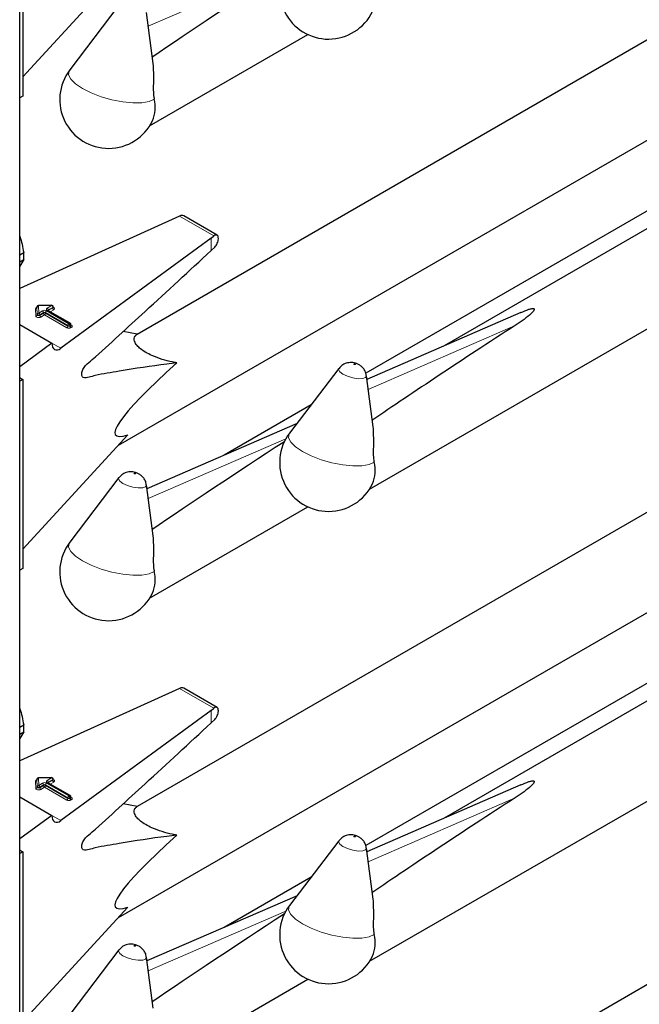
# Model space of a CAD drawing. Units: millimetres. Extents: x 0 to 210, y 0 to 297.
# Drawn here: x 154 to 157, y 117 to 122 of the extents above; entities that cross this region are included whole.
import ezdxf

# ---------------------------------------------------------------- set-up
doc = ezdxf.new("R2010")
doc.units = ezdxf.units.MM

msp = doc.modelspace()

# ---------------------------------------------------------------- linework, layer by layer
at = {"color": 7, "linetype": 'Continuous', "lineweight": 25}
for p, q in [((153.99401, 105.75419), (153.99401, 157.74679)), ((154.01146, 122.79539), (154.01146, 121.75021)), ((154.01146, 121.85623), (154.59215, 122.48836)), ((157.89382, 122.30882), (154.64268, 120.43197)), ((154.54268, 122.25242), (154.27033, 121.89438)), ((154.73169, 121.92965), (154.69507, 122.21178)), ((159.393, 122.13055), (156.34016, 120.36818)), ((154.71234, 121.5849), (155.58785, 122.09033)), ((155.92856, 119.57633), (160.06826, 121.96612)), ((154.53959, 119.81822), (158.03089, 121.8337)), ((154.01146, 121.75021), (153.99401, 121.74014)), ((158.20444, 121.54216), (155.90836, 120.21666)), ((154.85713, 121.07701), (153.99401, 120.68524)), ((154.87808, 121.08638), (154.85713, 121.07701)), ((155.08544, 120.9802), (154.90063, 121.08689)), ((155.05194, 120.96454), (154.22172, 120.35497)), ((155.05194, 120.96454), (155.06808, 120.97669)), ((153.99401, 120.87205), (154.0162, 120.88486)), ((155.05194, 120.89561), (155.07205, 120.91483)), ((153.99401, 120.83362), (154.0162, 120.84643)), ((154.0162, 120.84643), (153.99401, 120.80829)), ((154.08948, 120.58366), (154.08948, 120.58039)), ((154.08948, 120.58356), (154.08948, 120.58366)), ((154.08948, 120.58029), (154.08948, 120.58039)), ((154.17062, 120.59262), (154.09737, 120.59166)), ((154.2729, 120.49305), (154.14981, 120.56411)), ((154.17873, 120.58136), (154.17873, 120.58462)), ((156.76522, 120.55329), (155.91397, 120.18257)), ((153.99401, 120.48644), (154.17192, 120.38373)), ((154.2769, 120.48286), (154.2769, 120.48612)), ((154.64288, 120.43209), (154.56598, 120.44745)), ((154.17192, 120.38373), (153.99401, 120.2531)), ((155.75891, 120.24385), (155.48655, 119.8858)), ((153.99803, 120.19021), (153.99401, 120.19271)), ((154.01146, 120.18246), (153.99401, 120.17238)), ((153.99803, 120.19021), (154.01146, 120.18246)), ((154.01146, 120.18246), (154.01146, 119.13728)), ((155.94792, 119.92108), (155.9113, 120.20321)), ((155.60503, 120.04155), (155.12394, 119.76382)), ((155.52744, 119.93955), (154.69775, 119.57822)), ((154.01146, 119.2433), (154.59215, 119.87543)), ((157.89382, 119.69588), (154.64268, 117.81904)), ((154.54268, 119.63949), (154.27033, 119.28145)), ((154.73169, 119.31672), (154.69507, 119.59885)), ((159.393, 119.51762), (156.34016, 117.75525)), ((154.71234, 118.97197), (155.58785, 119.4774)), ((155.92856, 116.9634), (160.06826, 119.35319)), ((154.53959, 117.20529), (158.03089, 119.22077)), ((154.01146, 119.13728), (153.99401, 119.12721)), ((158.20444, 118.92923), (155.90836, 117.60373)), ((154.87808, 118.47345), (154.85713, 118.46408)), ((155.08544, 118.36727), (154.90063, 118.47396)), ((154.85713, 118.46408), (153.99401, 118.07231)), ((155.05194, 118.35161), (155.06808, 118.36376)), ((155.05194, 118.35161), (154.22172, 117.74204)), ((153.99401, 118.25912), (154.0162, 118.27193)), ((155.05194, 118.28268), (155.07205, 118.3019)), ((153.99401, 118.22069), (154.0162, 118.2335)), ((154.0162, 118.2335), (153.99401, 118.19536)), ((154.08948, 117.97073), (154.08948, 117.96746)), ((154.08948, 117.97062), (154.08948, 117.97073)), ((154.08948, 117.96736), (154.08948, 117.96746)), ((154.17062, 117.97969), (154.09737, 117.97873)), ((154.2729, 117.88012), (154.14981, 117.95118)), ((154.17873, 117.96843), (154.17873, 117.97169)), ((156.76522, 117.94036), (155.91397, 117.56964)), ((153.99401, 117.87351), (154.17192, 117.7708)), ((154.2769, 117.86992), (154.2769, 117.87319)), ((154.64288, 117.81916), (154.56598, 117.83452)), ((154.17192, 117.7708), (153.99401, 117.64017)), ((155.75891, 117.63091), (155.48655, 117.27287)), ((153.99803, 117.57728), (153.99401, 117.57978)), ((154.01146, 117.56953), (153.99401, 117.55945)), ((153.99803, 117.57728), (154.01146, 117.56953)), ((154.01146, 117.56953), (154.01146, 116.52435)), ((155.94792, 117.30815), (155.9113, 117.59028)), ((155.60503, 117.42862), (155.12394, 117.15089)), ((155.52744, 117.32662), (154.69775, 116.96529)), ((154.01146, 116.63037), (154.59215, 117.2625)), ((157.89382, 117.08295), (154.64268, 115.20611)), ((154.54268, 117.02656), (154.27033, 116.66852)), ((154.73169, 116.70379), (154.69507, 116.98592)), ((154.71234, 116.35904), (155.58785, 116.86447))]:
    msp.add_line(p, q, dxfattribs=at)
at = {"color": 8, "linetype": 'Continuous', "lineweight": 18}
for p, q in [((155.46604, 122.4675), (154.70491, 122.13602)), ((154.87808, 121.08638), (155.06808, 120.97669)), ((155.05194, 120.89561), (155.05194, 120.96454)), ((154.08308, 120.53325), (154.08148, 120.57365)), ((154.09107, 120.54315), (154.08948, 120.58356)), ((154.08948, 120.58356), (154.08948, 120.58029)), ((154.08948, 120.58029), (154.09107, 120.53989)), ((154.09107, 120.53989), (154.09107, 120.54315)), ((154.17073, 120.59116), (154.09748, 120.59019)), ((154.09748, 120.59019), (154.09907, 120.54979)), ((154.09907, 120.54979), (154.12036, 120.56208)), ((154.12602, 120.55228), (154.10473, 120.53999)), ((154.10473, 120.53673), (154.12602, 120.54901)), ((154.12602, 120.54901), (154.12602, 120.55228)), ((154.26042, 120.48122), (154.13733, 120.55228)), ((154.13733, 120.55228), (154.13733, 120.54901)), ((154.13733, 120.54901), (154.26042, 120.47796)), ((154.14299, 120.56208), (154.26607, 120.49102)), ((154.14581, 120.57677), (154.17073, 120.59116)), ((154.2689, 120.49265), (154.14581, 120.56371)), ((154.15147, 120.56371), (154.15101, 120.56342)), ((154.17639, 120.58136), (154.15147, 120.56698)), ((154.15147, 120.56371), (154.17639, 120.57809)), ((154.15147, 120.56698), (154.15147, 120.56371)), ((154.15147, 120.56371), (154.15149, 120.56314)), ((154.18204, 120.56829), (154.1623, 120.5569)), ((154.17639, 120.57809), (154.17639, 120.58136)), ((154.10473, 120.53999), (154.10473, 120.53673)), ((154.13167, 120.53922), (154.11038, 120.52693)), ((154.25476, 120.46816), (154.13167, 120.53922)), ((154.26607, 120.49102), (154.2689, 120.49265)), ((154.26042, 120.47796), (154.26042, 120.48122)), ((154.27456, 120.48286), (154.27173, 120.48122)), ((154.27173, 120.48122), (154.27173, 120.47796)), ((154.27173, 120.47796), (154.27456, 120.47959)), ((154.27456, 120.47959), (154.27456, 120.48286)), ((154.2769, 120.48477), (154.28022, 120.48285)), ((154.28022, 120.46979), (154.27739, 120.46816)), ((156.73278, 120.48092), (155.92113, 120.12745)), ((154.17192, 120.38372), (154.22172, 120.35497)), ((155.46604, 119.85457), (154.70491, 119.52309)), ((154.87808, 118.47345), (155.06808, 118.36376)), ((155.05194, 118.28268), (155.05194, 118.35161)), ((154.08308, 117.92032), (154.08148, 117.96072)), ((154.09107, 117.93022), (154.08948, 117.97062)), ((154.08948, 117.97062), (154.08948, 117.96736)), ((154.08948, 117.96736), (154.09107, 117.92695)), ((154.09107, 117.92695), (154.09107, 117.93022)), ((154.17073, 117.97823), (154.09748, 117.97726)), ((154.09748, 117.97726), (154.09907, 117.93686)), ((154.09907, 117.93686), (154.12036, 117.94915)), ((154.12602, 117.93935), (154.10473, 117.92706)), ((154.10473, 117.92379), (154.12602, 117.93608)), ((154.12602, 117.93608), (154.12602, 117.93935)), ((154.26042, 117.86829), (154.13733, 117.93935)), ((154.13733, 117.93935), (154.13733, 117.93608)), ((154.13733, 117.93608), (154.26042, 117.86503)), ((154.14299, 117.94915), (154.26607, 117.87809)), ((154.14581, 117.96384), (154.17073, 117.97823)), ((154.2689, 117.87972), (154.14581, 117.95078)), ((154.15147, 117.95078), (154.15101, 117.95049)), ((154.17639, 117.96843), (154.15147, 117.95404)), ((154.15147, 117.95078), (154.17639, 117.96516)), ((154.15147, 117.95404), (154.15147, 117.95078)), ((154.15147, 117.95078), (154.15149, 117.95021)), ((154.18204, 117.95536), (154.1623, 117.94397)), ((154.17639, 117.96516), (154.17639, 117.96843)), ((154.10473, 117.92706), (154.10473, 117.92379)), ((154.13167, 117.92629), (154.11038, 117.914)), ((154.25476, 117.85523), (154.13167, 117.92629)), ((154.26607, 117.87809), (154.2689, 117.87972)), ((154.26042, 117.86503), (154.26042, 117.86829)), ((154.27456, 117.86993), (154.27173, 117.86829)), ((154.27173, 117.86829), (154.27173, 117.86503)), ((154.27173, 117.86503), (154.27456, 117.86666)), ((154.27456, 117.86666), (154.27456, 117.86993)), ((154.2769, 117.87184), (154.28022, 117.86992)), ((154.28022, 117.85686), (154.27739, 117.85523)), ((156.73278, 117.86799), (155.92113, 117.51451)), ((154.17192, 117.77079), (154.22172, 117.74204)), ((155.46604, 117.24164), (154.70491, 116.91016))]:
    msp.add_line(p, q, dxfattribs=at)
at = {"color": 8, "linetype": 'Continuous', "lineweight": 18, "flags": 128}
for points in [[(154.73746, 121.73318), (154.70957, 121.72024), (154.66962, 121.71318), (154.62002, 121.71241), (154.56373, 121.71799), (154.50412, 121.72957), (154.44479, 121.74648), (154.38927, 121.76768), (154.3409, 121.79191), (154.30258, 121.81772), (154.2766, 121.84357), (154.26453, 121.86789), (154.26709, 121.88923), (154.27033, 121.89438)], [(154.10473, 120.53999), (154.10286, 120.53919), (154.10068, 120.53873), (154.09836, 120.53866), (154.09609, 120.53897), (154.09408, 120.53965), (154.0925, 120.54063), (154.09146, 120.54183), (154.09107, 120.54315)], [(154.17873, 120.58282), (154.17939, 120.58259), (154.18295, 120.58079), (154.18544, 120.57846), (154.18664, 120.57581), (154.18644, 120.57307), (154.18486, 120.57049), (154.18204, 120.56829)], [(154.11038, 120.52693), (154.10665, 120.52532), (154.10228, 120.52441), (154.09764, 120.52426), (154.09312, 120.52489), (154.0891, 120.52624), (154.08592, 120.5282), (154.08386, 120.5306), (154.08308, 120.53325)], [(154.10473, 120.53673), (154.10286, 120.53592), (154.10068, 120.53547), (154.09836, 120.53539), (154.09609, 120.5357), (154.09408, 120.53638), (154.0925, 120.53736), (154.09146, 120.53856), (154.09107, 120.53989)], [(155.78119, 120.21149), (155.76366, 120.22457), (155.75686, 120.23692), (155.75891, 120.24385)], [(155.84981, 120.267), (155.84824, 120.26772), (155.84641, 120.26826), (155.8446, 120.26853), (155.84309, 120.26849), (155.84211, 120.26814), (155.8418, 120.26754), (155.84222, 120.26678), (155.8433, 120.26597), (155.84487, 120.26525), (155.8467, 120.26471), (155.84851, 120.26444), (155.85002, 120.26448), (155.85101, 120.26483), (155.85131, 120.26543), (155.85089, 120.26619), (155.84981, 120.267)], [(155.9113, 120.20321), (155.91135, 120.20269), (155.90639, 120.19294), (155.89043, 120.18729), (155.86589, 120.18659), (155.83651, 120.19094), (155.80677, 120.19968), (155.78119, 120.21149)], [(155.95369, 119.7246), (155.9258, 119.71166), (155.88585, 119.7046), (155.83624, 119.70383), (155.77995, 119.70941), (155.72035, 119.721), (155.66101, 119.7379), (155.60549, 119.7591), (155.55712, 119.78334), (155.5188, 119.80915), (155.49282, 119.83499), (155.48075, 119.85931), (155.48331, 119.88066), (155.48655, 119.8858)], [(154.56496, 119.60714), (154.54744, 119.62021), (154.54064, 119.63256), (154.54268, 119.63949)], [(154.63359, 119.66264), (154.63202, 119.66337), (154.63018, 119.66391), (154.62838, 119.66418), (154.62686, 119.66413), (154.62588, 119.66378), (154.62558, 119.66318), (154.62599, 119.66242), (154.62707, 119.66162), (154.62865, 119.66089), (154.63048, 119.66035), (154.63229, 119.66008), (154.6338, 119.66013), (154.63478, 119.66048), (154.63509, 119.66108), (154.63467, 119.66184), (154.63359, 119.66264)], [(154.69507, 119.59885), (154.69513, 119.59833), (154.69017, 119.58859), (154.6742, 119.58294), (154.64966, 119.58223), (154.62029, 119.58658), (154.59054, 119.59533), (154.56496, 119.60714)], [(154.73746, 119.12025), (154.70957, 119.10731), (154.66962, 119.10025), (154.62002, 119.09948), (154.56373, 119.10506), (154.50412, 119.11664), (154.44479, 119.13355), (154.38927, 119.15475), (154.3409, 119.17898), (154.30258, 119.20479), (154.2766, 119.23064), (154.26453, 119.25496), (154.26709, 119.2763), (154.27033, 119.28145)], [(154.10473, 117.92706), (154.10286, 117.92626), (154.10068, 117.9258), (154.09836, 117.92573), (154.09609, 117.92604), (154.09408, 117.92671), (154.0925, 117.9277), (154.09146, 117.9289), (154.09107, 117.93022)], [(154.17873, 117.96989), (154.17939, 117.96966), (154.18295, 117.96786), (154.18544, 117.96553), (154.18664, 117.96288), (154.18644, 117.96014), (154.18486, 117.95756), (154.18204, 117.95536)], [(154.11038, 117.914), (154.10665, 117.91239), (154.10228, 117.91148), (154.09764, 117.91133), (154.09312, 117.91195), (154.0891, 117.91331), (154.08592, 117.91527), (154.08386, 117.91767), (154.08308, 117.92032)], [(154.10473, 117.92379), (154.10286, 117.92299), (154.10068, 117.92254), (154.09836, 117.92246), (154.09609, 117.92277), (154.09408, 117.92345), (154.0925, 117.92443), (154.09146, 117.92563), (154.09107, 117.92695)], [(155.84981, 117.65407), (155.84824, 117.65479), (155.84641, 117.65533), (155.8446, 117.6556), (155.84309, 117.65556), (155.84211, 117.65521), (155.8418, 117.65461), (155.84222, 117.65385), (155.8433, 117.65304), (155.84487, 117.65232), (155.8467, 117.65178), (155.84851, 117.65151), (155.85002, 117.65155), (155.85101, 117.6519), (155.85131, 117.6525), (155.85089, 117.65326), (155.84981, 117.65407)], [(155.78119, 117.59856), (155.76366, 117.61164), (155.75686, 117.62399), (155.75891, 117.63091)], [(155.9113, 117.59028), (155.91135, 117.58976), (155.90639, 117.58001), (155.89043, 117.57436), (155.86589, 117.57366), (155.83651, 117.57801), (155.80677, 117.58675), (155.78119, 117.59856)], [(155.95369, 117.11167), (155.9258, 117.09873), (155.88585, 117.09167), (155.83624, 117.0909), (155.77995, 117.09648), (155.72035, 117.10807), (155.66101, 117.12497), (155.60549, 117.14617), (155.55712, 117.17041), (155.5188, 117.19622), (155.49282, 117.22206), (155.48075, 117.24638), (155.48331, 117.26773), (155.48655, 117.27287)], [(154.56496, 116.99421), (154.54744, 117.00728), (154.54064, 117.01963), (154.54268, 117.02656)], [(154.63359, 117.04971), (154.63202, 117.05044), (154.63018, 117.05098), (154.62838, 117.05124), (154.62686, 117.0512), (154.62588, 117.05085), (154.62558, 117.05025), (154.62599, 117.04949), (154.62707, 117.04869), (154.62865, 117.04796), (154.63048, 117.04742), (154.63229, 117.04715), (154.6338, 117.0472), (154.63478, 117.04755), (154.63509, 117.04815), (154.63467, 117.04891), (154.63359, 117.04971)], [(154.69507, 116.98592), (154.69513, 116.9854), (154.69017, 116.97566), (154.6742, 116.97001), (154.64966, 116.9693), (154.62029, 116.97365), (154.59054, 116.9824), (154.56496, 116.99421)]]:
    msp.add_lwpolyline(points, dxfattribs=at)
at = {"color": 7, "linetype": 'Continuous', "lineweight": 25}
for centre, radius, start, end in [((155.70145, 122.33527), 0.27, 142.74115, 334.12913), ((154.48523, 121.73091), 0.27, 142.74115, 334.12913), ((154.55304, 121.68706), 0.1901, 337.10424, 14.03981), ((153.74593, 120.86565), 0.27095, 355.93334, 4.06666), ((154.09748, 120.58366), 0.008, 90.75326, 180), ((154.17073, 120.58462), 0.008, 0, 90.75326), ((154.2689, 120.48612), 0.008, 0, 60.00269), ((155.70145, 119.72234), 0.27, 142.74115, 334.12913), ((155.76926, 119.67849), 0.1901, 337.10424, 14.03981), ((154.48523, 119.11798), 0.27, 142.74115, 334.12913), ((154.55304, 119.07413), 0.1901, 337.10424, 14.03981), ((153.74593, 118.25272), 0.27095, 355.93334, 4.06666), ((154.09748, 117.97073), 0.008, 90.75326, 180), ((154.17073, 117.97169), 0.008, 0, 90.75326), ((154.2689, 117.87319), 0.008, 0, 60.00269), ((155.70145, 117.10941), 0.27, 142.74115, 334.12913), ((155.76926, 117.06555), 0.1901, 337.10424, 14.03981)]:
    msp.add_arc(centre, radius, start, end, dxfattribs=at)
at = {"color": 8, "linetype": 'Continuous', "lineweight": 18}
for centre, radius, start, end in [((154.09139, 120.572), 0.01005, 100.98339, 170.52686), ((154.08203, 120.58112), 0.00749, 265.7661, 353.61247), ((154.09692, 120.58272), 0.00749, 85.7661, 173.61247), ((154.09852, 120.54232), 0.00749, 85.7661, 173.61247), ((154.09077, 120.59045), 0.00671, 357.80983, 10.39151), ((154.09245, 120.53943), 0.01229, 2.60548, 57.39452), ((154.13167, 120.54024), 0.02459, 62.60967, 117.39033), ((154.11373, 120.55172), 0.01229, 2.60548, 57.39452), ((154.13167, 120.54136), 0.0123, 62.60967, 117.39033), ((154.13167, 120.5381), 0.0123, 62.60967, 117.39033), ((154.1383, 120.54957), 0.01229, 182.60548, 237.39452), ((154.12505, 120.54957), 0.01229, 302.60548, 357.39452), ((154.14961, 120.55172), 0.01229, 122.60548, 177.39452), ((154.14829, 120.57024), 0.00699, 110.78342, 249.21658), ((154.13919, 120.56642), 0.01229, 2.60548, 57.39452), ((154.14816, 120.56044), 0.00402, 65.69288, 125.61758), ((154.15334, 120.56306), 0.00434, 115.56887, 161.55908), ((154.16402, 120.59141), 0.00671, 357.80983, 10.39151), ((154.1641, 120.5808), 0.01229, 2.60548, 57.39452), ((154.17482, 120.58496), 0.00393, 293.54428, 355.13558), ((154.17481, 120.5817), 0.00394, 293.6143, 354.4136), ((154.18867, 120.57865), 0.01229, 182.60548, 237.39452), ((154.08363, 120.54072), 0.00749, 265.7661, 353.61247), ((154.11701, 120.53728), 0.01229, 182.60548, 237.39452), ((154.2727, 120.48066), 0.01229, 122.60548, 177.39452), ((154.25945, 120.48066), 0.01229, 2.60548, 57.39452), ((154.27125, 120.48938), 0.00402, 65.69288, 125.61758), ((154.26228, 120.4823), 0.01229, 2.60548, 57.39452), ((154.24814, 120.47852), 0.01229, 302.60548, 357.39452), ((154.26607, 120.48999), 0.02459, 242.60967, 297.39033), ((154.26607, 120.49214), 0.0123, 242.60967, 297.39033), ((154.26607, 120.48887), 0.0123, 242.60967, 297.39033), ((154.28401, 120.47852), 0.01229, 182.60548, 237.39452), ((154.2729, 120.48652), 0.00402, 294.37466, 354.3052), ((154.27288, 120.48327), 0.00405, 294.46361, 353.29125), ((154.28684, 120.48015), 0.01229, 182.60548, 237.39452), ((154.27775, 120.48646), 0.00437, 259.31935, 304.3361), ((154.27774, 120.47632), 0.00699, 290.78342, 69.21658), ((154.09139, 117.95907), 0.01005, 100.98339, 170.52686), ((154.08203, 117.96819), 0.00749, 265.7661, 353.61247), ((154.09692, 117.96979), 0.00749, 85.7661, 173.61247), ((154.09852, 117.92939), 0.00749, 85.7661, 173.61247), ((154.09077, 117.97752), 0.00671, 357.80983, 10.39151), ((154.09245, 117.9265), 0.01229, 2.60548, 57.39452), ((154.13167, 117.92731), 0.02459, 62.60967, 117.39033), ((154.11373, 117.93879), 0.01229, 2.60548, 57.39452), ((154.13167, 117.92843), 0.0123, 62.60967, 117.39033), ((154.13167, 117.92517), 0.0123, 62.60967, 117.39033), ((154.1383, 117.93664), 0.01229, 182.60548, 237.39452), ((154.12505, 117.93664), 0.01229, 302.60548, 357.39452), ((154.14961, 117.93879), 0.01229, 122.60548, 177.39452), ((154.14829, 117.95731), 0.00699, 110.78342, 249.21658), ((154.13919, 117.95349), 0.01229, 2.60548, 57.39452), ((154.14816, 117.94751), 0.00402, 65.69288, 125.61758), ((154.15334, 117.95013), 0.00434, 115.56887, 161.55908), ((154.16402, 117.97848), 0.00671, 357.80983, 10.39151), ((154.1641, 117.96787), 0.01229, 2.60548, 57.39452), ((154.17482, 117.97203), 0.00393, 293.54428, 355.13558), ((154.17481, 117.96877), 0.00394, 293.6143, 354.4136), ((154.18867, 117.96572), 0.01229, 182.60548, 237.39452), ((154.08363, 117.92779), 0.00749, 265.7661, 353.61247), ((154.11701, 117.92435), 0.01229, 182.60548, 237.39452), ((154.2727, 117.86773), 0.01229, 122.60548, 177.39452), ((154.25945, 117.86773), 0.01229, 2.60548, 57.39452), ((154.27125, 117.87645), 0.00402, 65.69288, 125.61758), ((154.26228, 117.86937), 0.01229, 2.60548, 57.39452), ((154.24814, 117.86559), 0.01229, 302.60548, 357.39452), ((154.26607, 117.87706), 0.02459, 242.60967, 297.39033), ((154.26607, 117.87921), 0.0123, 242.60967, 297.39033), ((154.26607, 117.87594), 0.0123, 242.60967, 297.39033), ((154.28401, 117.86559), 0.01229, 182.60548, 237.39452), ((154.2729, 117.87359), 0.00402, 294.37466, 354.3052), ((154.27288, 117.87034), 0.00405, 294.46361, 353.29125), ((154.28684, 117.86722), 0.01229, 182.60548, 237.39452), ((154.27775, 117.87353), 0.00437, 259.31935, 304.3361), ((154.27774, 117.86339), 0.00699, 290.78342, 69.21658)]:
    msp.add_arc(centre, radius, start, end, dxfattribs=at)
at = {"color": 7, "linetype": 'Continuous', "lineweight": 25}
for centre, major_axis, ratio, start_param, end_param in [((157.40491, 123.41641), (3.64207, 2.2174), 0.0512351, 2.1034299, 2.3660112), ((154.87808, 121.05372), (0.0243, 0.03201), 0.64481, 0.0813742, 0.8666911), ((155.06808, 120.94403), (0.01646, 0.03663), 0.4972803, 5.1756292, 7.0180492), ((158.62114, 121.40784), (3.64207, 2.2174), 0.0512351, 2.0843966, 2.3660112), ((154.22172, 120.4203), (0.03352, 0.07292), 0.5050493, 2.3092101, 3.8800064), ((155.76858, 120.80482), (1.24496, 0.92887), 0.1014093, 2.3073198, 3.4075413), ((157.40491, 120.80348), (3.64207, 2.2174), 0.0512351, 2.1034299, 2.3660112), ((154.87808, 118.44079), (0.0243, 0.03201), 0.64481, 0.0813742, 0.8666911), ((155.06808, 118.3311), (0.01646, 0.03663), 0.4972803, 5.1756292, 7.0180492), ((158.62114, 118.79491), (3.64207, 2.2174), 0.0512351, 2.0843966, 2.3660112), ((154.22172, 117.80737), (0.03352, 0.07292), 0.5050493, 2.3092101, 3.8800064), ((155.76858, 118.19189), (1.24496, 0.92887), 0.1014093, 2.3073198, 3.4075413), ((157.40491, 118.19055), (3.64207, 2.2174), 0.0512351, 2.1034299, 2.3660112)]:
    msp.add_ellipse(centre, major_axis=major_axis, ratio=ratio, start_param=start_param, end_param=end_param, dxfattribs=at)
for points, knots in [([(154.7309, 121.92959), (154.73242, 121.89733), (154.73463, 121.85039), (154.7317, 121.78548), (154.73412, 121.75206), (154.73686, 121.73658), (154.73746, 121.73318)], [0, 0, 0, 0, 0.5155386, 0.7500725, 0.9450144, 1, 1, 1, 1]), ([(153.99401, 120.97519), (153.99419, 120.97467), (154.00447, 120.9458), (154.01039, 120.91505), (154.0162, 120.88486)], [0, 0, 0, 0, 0.0180752, 1, 1, 1, 1]), ([(155.07205, 120.91483), (155.07474, 120.9178), (155.08012, 120.92375), (155.08669, 120.93587), (155.0903, 120.946), (155.09143, 120.95161), (155.09173, 120.95308)], [0, 0, 0, 0, 0.2985705, 0.597189, 0.8943099, 1, 1, 1, 1]), ([(154.86254, 120.27441), (154.84407, 120.27209), (154.73858, 120.25879), (154.61052, 120.24018), (154.47797, 120.21574), (154.42305, 120.20828), (154.37773, 120.19439), (154.35208, 120.1886), (154.33999, 120.19632), (154.33684, 120.20392), (154.33639, 120.21411), (154.33868, 120.22581), (154.3433, 120.23783), (154.35005, 120.2496), (154.36759, 120.26909), (154.4321, 120.32208), (154.54146, 120.42622), (154.76074, 120.62433), (154.93069, 120.78265), (155.05194, 120.89561)], [0, 0, 0, 0, 0.0461796, 0.2638237, 0.318231, 0.3726383, 0.4001625, 0.4271845, 0.4331949, 0.4392108, 0.4452329, 0.4509844, 0.4568555, 0.4631442, 0.4698599, 0.4978416, 0.6096795, 0.7215175, 1, 1, 1, 1]), ([(154.08948, 120.5805), (154.08927, 120.57983), (154.08904, 120.57911), (154.08923, 120.5793), (154.08924, 120.57931)], [0, 0, 0, 0, 0.9204431, 1, 1, 1, 1]), ([(154.14981, 120.56411), (154.14945, 120.56437), (154.14886, 120.56479), (154.1489, 120.56476), (154.14892, 120.56475)], [0, 0, 0, 0, 0.6178055, 1, 1, 1, 1]), ([(154.17894, 120.58032), (154.17896, 120.58029), (154.17904, 120.5802), (154.17868, 120.58088), (154.17875, 120.5812), (154.17877, 120.58124)], [0, 0, 0, 0, 0.2175138, 0.8946249, 1, 1, 1, 1]), ([(156.76558, 120.55235), (156.77951, 120.55887), (156.79825, 120.56763), (156.82163, 120.57413), (156.83032, 120.57499), (156.83374, 120.57484), (156.83615, 120.57424), (156.83769, 120.57333), (156.83876, 120.57194), (156.83923, 120.56908), (156.83536, 120.56007), (156.80496, 120.52956), (156.7666, 120.50296), (156.73474, 120.48219), (156.73278, 120.48092)], [0, 0, 0, 0, 0.1926259, 0.2589938, 0.2757897, 0.287965, 0.2960325, 0.304155, 0.3113961, 0.3239907, 0.3565846, 0.4796155, 0.9680344, 1, 1, 1, 1]), ([(154.27711, 120.48182), (154.27713, 120.4818), (154.2772, 120.48171), (154.27684, 120.48245), (154.27693, 120.48276), (154.27694, 120.48281)], [0, 0, 0, 0, 0.2223345, 0.8698056, 1, 1, 1, 1]), ([(154.86254, 120.27441), (154.85424, 120.27602), (154.82822, 120.28105), (154.78244, 120.29262), (154.73125, 120.31083), (154.68939, 120.33206), (154.66123, 120.3516), (154.63898, 120.37343), (154.6241, 120.40006), (154.62715, 120.42047), (154.63854, 120.42888), (154.64288, 120.43209)], [0, 0, 0, 0, 0.05887983, 0.18462072, 0.31131782, 0.39088809, 0.47085153, 0.54505479, 0.66542624, 0.87238349, 1, 1, 1, 1]), ([(155.87046, 120.26373), (155.866, 120.26601), (155.85273, 120.27277), (155.82819, 120.27749), (155.79953, 120.27378), (155.77522, 120.26229), (155.76459, 120.24947), (155.75996, 120.24388)], [0, 0, 0, 0, 0.12271083, 0.3642455, 0.59581019, 0.8239411, 1, 1, 1, 1]), ([(155.91015, 120.20353), (155.90978, 120.20795), (155.90877, 120.21981), (155.89993, 120.23654), (155.88696, 120.25275), (155.87594, 120.26008), (155.87046, 120.26373)], [0, 0, 0, 0, 0.17605476, 0.47313595, 0.73791528, 1, 1, 1, 1]), ([(155.94713, 119.92102), (155.94865, 119.88875), (155.95086, 119.84181), (155.94793, 119.7769), (155.95034, 119.74348), (155.95309, 119.72801), (155.95369, 119.7246)], [0, 0, 0, 0, 0.5155386, 0.7500725, 0.9450144, 1, 1, 1, 1]), ([(154.65424, 119.65937), (154.64977, 119.66165), (154.63651, 119.66841), (154.61196, 119.67314), (154.5833, 119.66943), (154.559, 119.65794), (154.54837, 119.64511), (154.54374, 119.63953)], [0, 0, 0, 0, 0.1227108, 0.3642455, 0.5958102, 0.8239411, 1, 1, 1, 1]), ([(154.69393, 119.59918), (154.69355, 119.60359), (154.69254, 119.61545), (154.68371, 119.63219), (154.67074, 119.64839), (154.65972, 119.65573), (154.65424, 119.65937)], [0, 0, 0, 0, 0.17605476, 0.47313595, 0.73791528, 1, 1, 1, 1]), ([(154.7309, 119.31666), (154.73242, 119.2844), (154.73463, 119.23746), (154.7317, 119.17255), (154.73412, 119.13913), (154.73686, 119.12365), (154.73746, 119.12025)], [0, 0, 0, 0, 0.5155386, 0.7500725, 0.9450144, 1, 1, 1, 1]), ([(153.99401, 118.36226), (153.99419, 118.36174), (154.00447, 118.33286), (154.01039, 118.30212), (154.0162, 118.27193)], [0, 0, 0, 0, 0.0180752, 1, 1, 1, 1]), ([(155.07205, 118.3019), (155.07474, 118.30487), (155.08012, 118.31082), (155.08669, 118.32294), (155.0903, 118.33307), (155.09143, 118.33867), (155.09173, 118.34015)], [0, 0, 0, 0, 0.2985705, 0.597189, 0.8943099, 1, 1, 1, 1]), ([(154.86254, 117.66148), (154.84407, 117.65916), (154.73858, 117.64586), (154.61052, 117.62724), (154.47797, 117.60281), (154.42305, 117.59535), (154.37773, 117.58146), (154.35208, 117.57567), (154.33999, 117.58339), (154.33684, 117.59099), (154.33639, 117.60118), (154.33868, 117.61288), (154.3433, 117.62489), (154.35005, 117.63666), (154.36759, 117.65616), (154.4321, 117.70915), (154.54146, 117.81329), (154.76074, 118.0114), (154.93069, 118.16972), (155.05194, 118.28268)], [0, 0, 0, 0, 0.0461796, 0.2638237, 0.318231, 0.3726383, 0.4001625, 0.4271845, 0.4331949, 0.4392108, 0.4452329, 0.4509844, 0.4568555, 0.4631442, 0.4698599, 0.4978416, 0.6096795, 0.7215175, 1, 1, 1, 1]), ([(154.08948, 117.96757), (154.08927, 117.9669), (154.08904, 117.96618), (154.08923, 117.96637), (154.08924, 117.96638)], [0, 0, 0, 0, 0.9204431, 1, 1, 1, 1]), ([(154.14981, 117.95118), (154.14945, 117.95144), (154.14886, 117.95186), (154.1489, 117.95183), (154.14892, 117.95181)], [0, 0, 0, 0, 0.6178055, 1, 1, 1, 1]), ([(154.17894, 117.96739), (154.17896, 117.96736), (154.17904, 117.96727), (154.17868, 117.96795), (154.17875, 117.96827), (154.17877, 117.96831)], [0, 0, 0, 0, 0.2175138, 0.8946249, 1, 1, 1, 1]), ([(156.76558, 117.93942), (156.77951, 117.94594), (156.79825, 117.9547), (156.82163, 117.9612), (156.83032, 117.96206), (156.83374, 117.96191), (156.83615, 117.96131), (156.83769, 117.9604), (156.83876, 117.95901), (156.83923, 117.95615), (156.83536, 117.94714), (156.80496, 117.91663), (156.7666, 117.89003), (156.73474, 117.86926), (156.73278, 117.86799)], [0, 0, 0, 0, 0.1926259, 0.2589938, 0.2757897, 0.287965, 0.2960325, 0.304155, 0.3113961, 0.3239907, 0.3565846, 0.4796155, 0.9680344, 1, 1, 1, 1]), ([(154.27711, 117.86889), (154.27713, 117.86887), (154.2772, 117.86878), (154.27684, 117.86952), (154.27693, 117.86983), (154.27694, 117.86988)], [0, 0, 0, 0, 0.2223345, 0.8698056, 1, 1, 1, 1]), ([(154.86254, 117.66148), (154.85424, 117.66309), (154.82822, 117.66812), (154.78244, 117.67969), (154.73125, 117.6979), (154.68939, 117.71913), (154.66123, 117.73867), (154.63898, 117.7605), (154.6241, 117.78713), (154.62715, 117.80754), (154.63854, 117.81595), (154.64288, 117.81916)], [0, 0, 0, 0, 0.05887983, 0.18462072, 0.31131782, 0.39088809, 0.47085153, 0.54505479, 0.66542624, 0.87238349, 1, 1, 1, 1]), ([(155.87046, 117.6508), (155.866, 117.65307), (155.85273, 117.65984), (155.82819, 117.66456), (155.79953, 117.66085), (155.77522, 117.64936), (155.76459, 117.63654), (155.75996, 117.63095)], [0, 0, 0, 0, 0.12271083, 0.3642455, 0.59581019, 0.8239411, 1, 1, 1, 1]), ([(155.91015, 117.5906), (155.90978, 117.59502), (155.90877, 117.60688), (155.89993, 117.62361), (155.88696, 117.63982), (155.87594, 117.64715), (155.87046, 117.6508)], [0, 0, 0, 0, 0.17605476, 0.47313595, 0.73791528, 1, 1, 1, 1]), ([(155.94713, 117.30809), (155.94865, 117.27582), (155.95086, 117.22888), (155.94793, 117.16397), (155.95034, 117.13055), (155.95309, 117.11508), (155.95369, 117.11167)], [0, 0, 0, 0, 0.5155386, 0.7500725, 0.9450144, 1, 1, 1, 1]), ([(154.65424, 117.04644), (154.64977, 117.04872), (154.63651, 117.05548), (154.61196, 117.06021), (154.5833, 117.0565), (154.559, 117.04501), (154.54837, 117.03218), (154.54374, 117.0266)], [0, 0, 0, 0, 0.1227108, 0.3642455, 0.5958102, 0.8239411, 1, 1, 1, 1]), ([(154.69393, 116.98625), (154.69355, 116.99066), (154.69254, 117.00252), (154.68371, 117.01926), (154.67074, 117.03546), (154.65972, 117.04279), (154.65424, 117.04644)], [0, 0, 0, 0, 0.17605476, 0.47313595, 0.73791528, 1, 1, 1, 1])]:
    msp.add_open_spline(points, degree=3, knots=knots, dxfattribs=at)

doc.saveas('drawing.dxf')
